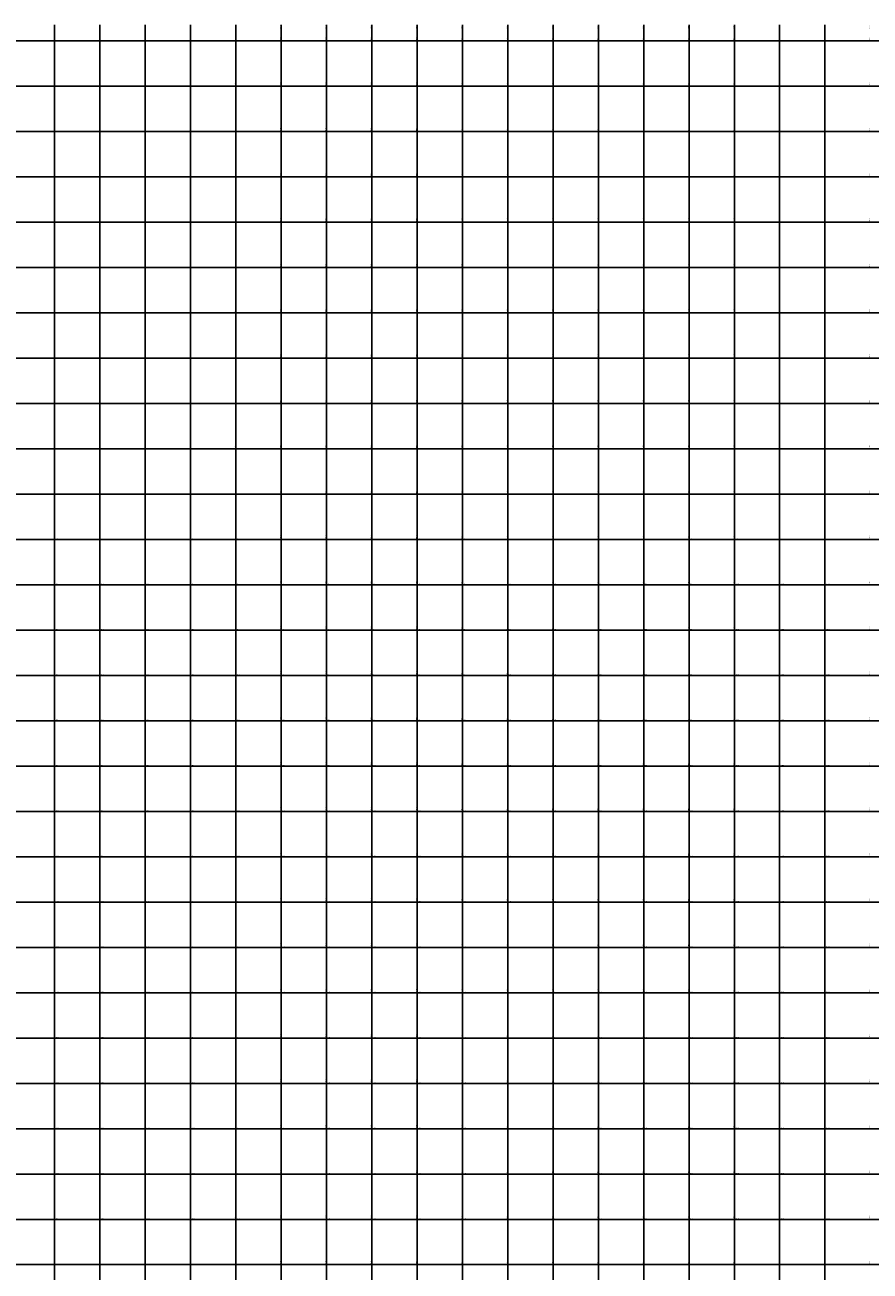
# Model space of a CAD drawing. Units: millimetres. Extents: x 229045 to 314040, y 8105558 to 8185122.
# Drawn here: x 291469 to 295199, y 8144772 to 8150271 of the extents above; entities that cross this region are included whole.
import ezdxf
from ezdxf.enums import TextEntityAlignment as Align

# ---------------------------------------------------------------- set-up
doc = ezdxf.new("R2010")
doc.units = ezdxf.units.MM
doc.layers.add('cgrid', color=161, linetype='Continuous')
doc.layers.add('coordenada', color=161, linetype='Continuous')
doc.styles.get("Standard").update_dxf_attribs({"font": 'ARIAL.TTF'})

msp = doc.modelspace()

# ---------------------------------------------------------------- linework, layer by layer
at = {"layer": 'cgrid'}
for p, q in [((291600, 8141558.947), (291600, 8150270.902)), ((291800, 8141558.947), (291800, 8150270.902)), ((292000, 8141558.947), (292000, 8150270.902)), ((292200, 8141558.947), (292200, 8150270.902)), ((292400, 8141558.947), (292400, 8150270.902)), ((292600, 8141558.947), (292600, 8150270.902)), ((292800, 8141558.947), (292800, 8150270.902)), ((293000, 8141558.947), (293000, 8150270.902)), ((293200, 8141558.947), (293200, 8150270.902)), ((293400, 8141558.947), (293400, 8150270.902)), ((293600, 8141558.947), (293600, 8150270.902)), ((293800, 8141558.947), (293800, 8150270.902)), ((294000, 8141558.947), (294000, 8150270.902)), ((294200, 8141558.947), (294200, 8150270.902)), ((294400, 8141558.947), (294400, 8150270.902)), ((294600, 8141558.947), (294600, 8150270.902)), ((294800, 8141558.947), (294800, 8150270.902)), ((295000, 8141558.947), (295000, 8150270.902)), ((284117.359, 8150200), (298900.188, 8150200)), ((284117.359, 8150000), (298900.188, 8150000)), ((284117.359, 8149800), (298900.188, 8149800)), ((284117.359, 8149600), (298900.188, 8149600)), ((284117.359, 8149400), (298900.188, 8149400)), ((284117.359, 8149200), (298900.188, 8149200)), ((284117.359, 8149000), (298900.188, 8149000)), ((284117.359, 8148800), (298900.188, 8148800)), ((284117.359, 8148600), (298900.188, 8148600)), ((284117.359, 8148400), (298900.188, 8148400)), ((284117.359, 8148200), (298900.188, 8148200)), ((284117.359, 8148000), (298900.188, 8148000)), ((284117.359, 8147800), (298900.188, 8147800)), ((284117.359, 8147600), (298900.188, 8147600)), ((284117.359, 8147400), (298900.188, 8147400)), ((284117.359, 8147200), (298900.188, 8147200)), ((284117.359, 8147000), (298900.188, 8147000)), ((284117.359, 8146800), (298900.188, 8146800)), ((284117.359, 8146600), (298900.188, 8146600)), ((284117.359, 8146400), (298900.188, 8146400)), ((284117.359, 8146200), (298900.188, 8146200)), ((284117.359, 8146000), (298900.188, 8146000)), ((284117.359, 8145800), (298900.188, 8145800)), ((284117.359, 8145600), (298900.188, 8145600)), ((284117.359, 8145400), (298900.188, 8145400)), ((284117.359, 8145200), (298900.188, 8145200)), ((284117.359, 8145000), (298900.188, 8145000)), ((284117.359, 8144800), (298900.188, 8144800))]:
    msp.add_line(p, q, dxfattribs=at)

# ---------------------------------------------------------------- texts
at = {"layer": 'coordenada'}
for s, p in [('291600-E', (291598, 8150268.902)), ('291800-E', (291798, 8150268.902)), ('292000-E', (291998, 8150268.902)), ('292200-E', (292198, 8150268.902)), ('292400-E', (292398, 8150268.902)), ('292600-E', (292598, 8150268.902)), ('292800-E', (292798, 8150268.902)), ('293000-E', (292998, 8150268.902)), ('293200-E', (293198, 8150268.902)), ('293400-E', (293398, 8150268.902)), ('293600-E', (293598, 8150268.902)), ('293800-E', (293798, 8150268.902)), ('294000-E', (293998, 8150268.902)), ('294200-E', (294198, 8150268.902)), ('294400-E', (294398, 8150268.902)), ('294600-E', (294598, 8150268.902)), ('294800-E', (294798, 8150268.902)), ('295000-E', (294998, 8150268.902)), ('295200-E', (295198, 8150268.902))]:
    msp.add_text(s, height=2.5, rotation=90, dxfattribs=at).set_placement(p, align=Align.RIGHT)
for s, p in [('291600-E', (291598, 8150202)), ('291800-E', (291798, 8150202)), ('292000-E', (291998, 8150202)), ('292200-E', (292198, 8150202)), ('292400-E', (292398, 8150202)), ('292600-E', (292598, 8150202)), ('292800-E', (292798, 8150202)), ('293000-E', (292998, 8150202)), ('293200-E', (293198, 8150202)), ('293400-E', (293398, 8150202)), ('293600-E', (293598, 8150202)), ('293800-E', (293798, 8150202)), ('294000-E', (293998, 8150202)), ('294200-E', (294198, 8150202)), ('294400-E', (294398, 8150202)), ('294600-E', (294598, 8150202)), ('294800-E', (294798, 8150202)), ('295000-E', (294998, 8150202)), ('295200-E', (295198, 8150202)), ('291600-E', (291598, 8150002)), ('291800-E', (291798, 8150002)), ('292000-E', (291998, 8150002)), ('292200-E', (292198, 8150002)), ('292400-E', (292398, 8150002)), ('292600-E', (292598, 8150002)), ('292800-E', (292798, 8150002)), ('293000-E', (292998, 8150002)), ('293200-E', (293198, 8150002)), ('293400-E', (293398, 8150002)), ('293600-E', (293598, 8150002)), ('293800-E', (293798, 8150002)), ('294000-E', (293998, 8150002)), ('294200-E', (294198, 8150002)), ('294400-E', (294398, 8150002)), ('294600-E', (294598, 8150002)), ('294800-E', (294798, 8150002)), ('295000-E', (294998, 8150002)), ('295200-E', (295198, 8150002)), ('291600-E', (291598, 8149802)), ('291800-E', (291798, 8149802)), ('292000-E', (291998, 8149802)), ('292200-E', (292198, 8149802)), ('292400-E', (292398, 8149802)), ('292600-E', (292598, 8149802)), ('292800-E', (292798, 8149802)), ('293000-E', (292998, 8149802)), ('293200-E', (293198, 8149802)), ('293400-E', (293398, 8149802)), ('293600-E', (293598, 8149802)), ('293800-E', (293798, 8149802)), ('294000-E', (293998, 8149802)), ('294200-E', (294198, 8149802)), ('294400-E', (294398, 8149802)), ('294600-E', (294598, 8149802)), ('294800-E', (294798, 8149802)), ('295000-E', (294998, 8149802)), ('295200-E', (295198, 8149802)), ('291600-E', (291598, 8149602)), ('291800-E', (291798, 8149602)), ('292000-E', (291998, 8149602)), ('292200-E', (292198, 8149602)), ('292400-E', (292398, 8149602)), ('292600-E', (292598, 8149602)), ('292800-E', (292798, 8149602)), ('293000-E', (292998, 8149602)), ('293200-E', (293198, 8149602)), ('293400-E', (293398, 8149602)), ('293600-E', (293598, 8149602)), ('293800-E', (293798, 8149602)), ('294000-E', (293998, 8149602)), ('294200-E', (294198, 8149602)), ('294400-E', (294398, 8149602)), ('294600-E', (294598, 8149602)), ('294800-E', (294798, 8149602)), ('295000-E', (294998, 8149602)), ('295200-E', (295198, 8149602)), ('291600-E', (291598, 8149402)), ('291800-E', (291798, 8149402)), ('292000-E', (291998, 8149402)), ('292200-E', (292198, 8149402)), ('292400-E', (292398, 8149402)), ('292600-E', (292598, 8149402)), ('292800-E', (292798, 8149402)), ('293000-E', (292998, 8149402)), ('293200-E', (293198, 8149402)), ('293400-E', (293398, 8149402)), ('293600-E', (293598, 8149402)), ('293800-E', (293798, 8149402)), ('294000-E', (293998, 8149402)), ('294200-E', (294198, 8149402)), ('294400-E', (294398, 8149402)), ('294600-E', (294598, 8149402)), ('294800-E', (294798, 8149402)), ('295000-E', (294998, 8149402)), ('295200-E', (295198, 8149402)), ('291600-E', (291598, 8149202)), ('291800-E', (291798, 8149202)), ('292000-E', (291998, 8149202)), ('292200-E', (292198, 8149202)), ('292400-E', (292398, 8149202)), ('292600-E', (292598, 8149202)), ('292800-E', (292798, 8149202)), ('293000-E', (292998, 8149202)), ('293200-E', (293198, 8149202)), ('293400-E', (293398, 8149202)), ('293600-E', (293598, 8149202)), ('293800-E', (293798, 8149202)), ('294000-E', (293998, 8149202)), ('294200-E', (294198, 8149202)), ('294400-E', (294398, 8149202)), ('294600-E', (294598, 8149202)), ('294800-E', (294798, 8149202)), ('295000-E', (294998, 8149202)), ('295200-E', (295198, 8149202)), ('291600-E', (291598, 8149002)), ('291800-E', (291798, 8149002)), ('292000-E', (291998, 8149002)), ('292200-E', (292198, 8149002)), ('292400-E', (292398, 8149002)), ('292600-E', (292598, 8149002)), ('292800-E', (292798, 8149002)), ('293000-E', (292998, 8149002)), ('293200-E', (293198, 8149002)), ('293400-E', (293398, 8149002)), ('293600-E', (293598, 8149002)), ('293800-E', (293798, 8149002)), ('294000-E', (293998, 8149002)), ('294200-E', (294198, 8149002)), ('294400-E', (294398, 8149002)), ('294600-E', (294598, 8149002)), ('294800-E', (294798, 8149002)), ('295000-E', (294998, 8149002)), ('295200-E', (295198, 8149002)), ('291600-E', (291598, 8148802)), ('291800-E', (291798, 8148802)), ('292000-E', (291998, 8148802)), ('292200-E', (292198, 8148802)), ('292400-E', (292398, 8148802)), ('292600-E', (292598, 8148802)), ('292800-E', (292798, 8148802)), ('293000-E', (292998, 8148802)), ('293200-E', (293198, 8148802)), ('293400-E', (293398, 8148802)), ('293600-E', (293598, 8148802)), ('293800-E', (293798, 8148802)), ('294000-E', (293998, 8148802)), ('294200-E', (294198, 8148802)), ('294400-E', (294398, 8148802)), ('294600-E', (294598, 8148802)), ('294800-E', (294798, 8148802)), ('295000-E', (294998, 8148802)), ('295200-E', (295198, 8148802)), ('291600-E', (291598, 8148602)), ('291800-E', (291798, 8148602)), ('292000-E', (291998, 8148602)), ('292200-E', (292198, 8148602)), ('292400-E', (292398, 8148602)), ('292600-E', (292598, 8148602)), ('292800-E', (292798, 8148602)), ('293000-E', (292998, 8148602)), ('293200-E', (293198, 8148602)), ('293400-E', (293398, 8148602)), ('293600-E', (293598, 8148602)), ('293800-E', (293798, 8148602)), ('294000-E', (293998, 8148602)), ('294200-E', (294198, 8148602)), ('294400-E', (294398, 8148602)), ('294600-E', (294598, 8148602)), ('294800-E', (294798, 8148602)), ('295000-E', (294998, 8148602)), ('295200-E', (295198, 8148602)), ('291600-E', (291598, 8148402)), ('291800-E', (291798, 8148402)), ('292000-E', (291998, 8148402)), ('292200-E', (292198, 8148402)), ('292400-E', (292398, 8148402)), ('292600-E', (292598, 8148402)), ('292800-E', (292798, 8148402)), ('293000-E', (292998, 8148402)), ('293200-E', (293198, 8148402)), ('293400-E', (293398, 8148402)), ('293600-E', (293598, 8148402)), ('293800-E', (293798, 8148402)), ('294000-E', (293998, 8148402)), ('294200-E', (294198, 8148402)), ('294400-E', (294398, 8148402)), ('294600-E', (294598, 8148402)), ('294800-E', (294798, 8148402)), ('295000-E', (294998, 8148402)), ('295200-E', (295198, 8148402)), ('291600-E', (291598, 8148202)), ('291800-E', (291798, 8148202)), ('292000-E', (291998, 8148202)), ('292200-E', (292198, 8148202)), ('292400-E', (292398, 8148202)), ('292600-E', (292598, 8148202)), ('292800-E', (292798, 8148202)), ('293000-E', (292998, 8148202)), ('293200-E', (293198, 8148202)), ('293400-E', (293398, 8148202)), ('293600-E', (293598, 8148202)), ('293800-E', (293798, 8148202)), ('294000-E', (293998, 8148202)), ('294200-E', (294198, 8148202)), ('294400-E', (294398, 8148202)), ('294600-E', (294598, 8148202)), ('294800-E', (294798, 8148202)), ('295000-E', (294998, 8148202)), ('295200-E', (295198, 8148202)), ('291600-E', (291598, 8148002)), ('291800-E', (291798, 8148002)), ('292000-E', (291998, 8148002)), ('292200-E', (292198, 8148002)), ('292400-E', (292398, 8148002)), ('292600-E', (292598, 8148002)), ('292800-E', (292798, 8148002)), ('293000-E', (292998, 8148002)), ('293200-E', (293198, 8148002)), ('293400-E', (293398, 8148002)), ('293600-E', (293598, 8148002)), ('293800-E', (293798, 8148002)), ('294000-E', (293998, 8148002)), ('294200-E', (294198, 8148002)), ('294400-E', (294398, 8148002)), ('294600-E', (294598, 8148002)), ('294800-E', (294798, 8148002)), ('295000-E', (294998, 8148002)), ('295200-E', (295198, 8148002)), ('291600-E', (291598, 8147802)), ('291800-E', (291798, 8147802)), ('292000-E', (291998, 8147802)), ('292200-E', (292198, 8147802)), ('292400-E', (292398, 8147802)), ('292600-E', (292598, 8147802)), ('292800-E', (292798, 8147802)), ('293000-E', (292998, 8147802)), ('293200-E', (293198, 8147802)), ('293400-E', (293398, 8147802)), ('293600-E', (293598, 8147802)), ('293800-E', (293798, 8147802)), ('294000-E', (293998, 8147802)), ('294200-E', (294198, 8147802)), ('294400-E', (294398, 8147802)), ('294600-E', (294598, 8147802)), ('294800-E', (294798, 8147802)), ('295000-E', (294998, 8147802)), ('295200-E', (295198, 8147802)), ('291600-E', (291598, 8147602)), ('291800-E', (291798, 8147602)), ('292000-E', (291998, 8147602)), ('292200-E', (292198, 8147602)), ('292400-E', (292398, 8147602)), ('292600-E', (292598, 8147602)), ('292800-E', (292798, 8147602)), ('293000-E', (292998, 8147602)), ('293200-E', (293198, 8147602)), ('293400-E', (293398, 8147602)), ('293600-E', (293598, 8147602)), ('293800-E', (293798, 8147602)), ('294000-E', (293998, 8147602)), ('294200-E', (294198, 8147602)), ('294400-E', (294398, 8147602)), ('294600-E', (294598, 8147602)), ('294800-E', (294798, 8147602)), ('295000-E', (294998, 8147602)), ('295200-E', (295198, 8147602)), ('291600-E', (291598, 8147402)), ('291800-E', (291798, 8147402)), ('292000-E', (291998, 8147402)), ('292200-E', (292198, 8147402)), ('292400-E', (292398, 8147402)), ('292600-E', (292598, 8147402)), ('292800-E', (292798, 8147402)), ('293000-E', (292998, 8147402)), ('293200-E', (293198, 8147402)), ('293400-E', (293398, 8147402)), ('293600-E', (293598, 8147402)), ('293800-E', (293798, 8147402)), ('294000-E', (293998, 8147402)), ('294200-E', (294198, 8147402)), ('294400-E', (294398, 8147402)), ('294600-E', (294598, 8147402)), ('294800-E', (294798, 8147402)), ('295000-E', (294998, 8147402)), ('295200-E', (295198, 8147402)), ('291600-E', (291598, 8147202)), ('291800-E', (291798, 8147202)), ('292000-E', (291998, 8147202)), ('292200-E', (292198, 8147202)), ('292400-E', (292398, 8147202)), ('292600-E', (292598, 8147202)), ('292800-E', (292798, 8147202)), ('293000-E', (292998, 8147202)), ('293200-E', (293198, 8147202)), ('293400-E', (293398, 8147202)), ('293600-E', (293598, 8147202)), ('293800-E', (293798, 8147202)), ('294000-E', (293998, 8147202)), ('294200-E', (294198, 8147202)), ('294400-E', (294398, 8147202)), ('294600-E', (294598, 8147202)), ('294800-E', (294798, 8147202)), ('295000-E', (294998, 8147202)), ('295200-E', (295198, 8147202)), ('291600-E', (291598, 8147002)), ('291800-E', (291798, 8147002)), ('292000-E', (291998, 8147002)), ('292200-E', (292198, 8147002)), ('292400-E', (292398, 8147002)), ('292600-E', (292598, 8147002)), ('292800-E', (292798, 8147002)), ('293000-E', (292998, 8147002)), ('293200-E', (293198, 8147002)), ('293400-E', (293398, 8147002)), ('293600-E', (293598, 8147002)), ('293800-E', (293798, 8147002)), ('294000-E', (293998, 8147002)), ('294200-E', (294198, 8147002)), ('294400-E', (294398, 8147002)), ('294600-E', (294598, 8147002)), ('294800-E', (294798, 8147002)), ('295000-E', (294998, 8147002)), ('295200-E', (295198, 8147002)), ('291600-E', (291598, 8146802)), ('291800-E', (291798, 8146802)), ('292000-E', (291998, 8146802)), ('292200-E', (292198, 8146802)), ('292400-E', (292398, 8146802)), ('292600-E', (292598, 8146802)), ('292800-E', (292798, 8146802)), ('293000-E', (292998, 8146802)), ('293200-E', (293198, 8146802)), ('293400-E', (293398, 8146802)), ('293600-E', (293598, 8146802)), ('293800-E', (293798, 8146802)), ('294000-E', (293998, 8146802)), ('294200-E', (294198, 8146802)), ('294400-E', (294398, 8146802)), ('294600-E', (294598, 8146802)), ('294800-E', (294798, 8146802)), ('295000-E', (294998, 8146802)), ('295200-E', (295198, 8146802)), ('291600-E', (291598, 8146602)), ('291800-E', (291798, 8146602)), ('292000-E', (291998, 8146602)), ('292200-E', (292198, 8146602)), ('292400-E', (292398, 8146602)), ('292600-E', (292598, 8146602)), ('292800-E', (292798, 8146602)), ('293000-E', (292998, 8146602)), ('293200-E', (293198, 8146602)), ('293400-E', (293398, 8146602)), ('293600-E', (293598, 8146602)), ('293800-E', (293798, 8146602)), ('294000-E', (293998, 8146602)), ('294200-E', (294198, 8146602)), ('294400-E', (294398, 8146602)), ('294600-E', (294598, 8146602)), ('294800-E', (294798, 8146602)), ('295000-E', (294998, 8146602)), ('295200-E', (295198, 8146602)), ('291600-E', (291598, 8146402)), ('291800-E', (291798, 8146402)), ('292000-E', (291998, 8146402)), ('292200-E', (292198, 8146402)), ('292400-E', (292398, 8146402)), ('292600-E', (292598, 8146402)), ('292800-E', (292798, 8146402)), ('293000-E', (292998, 8146402)), ('293200-E', (293198, 8146402)), ('293400-E', (293398, 8146402)), ('293600-E', (293598, 8146402)), ('293800-E', (293798, 8146402)), ('294000-E', (293998, 8146402)), ('294200-E', (294198, 8146402)), ('294400-E', (294398, 8146402)), ('294600-E', (294598, 8146402)), ('294800-E', (294798, 8146402)), ('295000-E', (294998, 8146402)), ('295200-E', (295198, 8146402)), ('291600-E', (291598, 8146202)), ('291800-E', (291798, 8146202)), ('292000-E', (291998, 8146202)), ('292200-E', (292198, 8146202)), ('292400-E', (292398, 8146202)), ('292600-E', (292598, 8146202)), ('292800-E', (292798, 8146202)), ('293000-E', (292998, 8146202)), ('293200-E', (293198, 8146202)), ('293400-E', (293398, 8146202)), ('293600-E', (293598, 8146202)), ('293800-E', (293798, 8146202)), ('294000-E', (293998, 8146202)), ('294200-E', (294198, 8146202)), ('294400-E', (294398, 8146202)), ('294600-E', (294598, 8146202)), ('294800-E', (294798, 8146202)), ('295000-E', (294998, 8146202)), ('295200-E', (295198, 8146202)), ('291600-E', (291598, 8146002)), ('291800-E', (291798, 8146002)), ('292000-E', (291998, 8146002)), ('292200-E', (292198, 8146002)), ('292400-E', (292398, 8146002)), ('292600-E', (292598, 8146002)), ('292800-E', (292798, 8146002)), ('293000-E', (292998, 8146002)), ('293200-E', (293198, 8146002)), ('293400-E', (293398, 8146002)), ('293600-E', (293598, 8146002)), ('293800-E', (293798, 8146002)), ('294000-E', (293998, 8146002)), ('294200-E', (294198, 8146002)), ('294400-E', (294398, 8146002)), ('294600-E', (294598, 8146002)), ('294800-E', (294798, 8146002)), ('295000-E', (294998, 8146002)), ('295200-E', (295198, 8146002)), ('291600-E', (291598, 8145802)), ('291800-E', (291798, 8145802)), ('292000-E', (291998, 8145802)), ('292200-E', (292198, 8145802)), ('292400-E', (292398, 8145802)), ('292600-E', (292598, 8145802)), ('292800-E', (292798, 8145802)), ('293000-E', (292998, 8145802)), ('293200-E', (293198, 8145802)), ('293400-E', (293398, 8145802)), ('293600-E', (293598, 8145802)), ('293800-E', (293798, 8145802)), ('294000-E', (293998, 8145802)), ('294200-E', (294198, 8145802)), ('294400-E', (294398, 8145802)), ('294600-E', (294598, 8145802)), ('294800-E', (294798, 8145802)), ('295000-E', (294998, 8145802)), ('295200-E', (295198, 8145802)), ('291600-E', (291598, 8145602)), ('291800-E', (291798, 8145602)), ('292000-E', (291998, 8145602)), ('292200-E', (292198, 8145602)), ('292400-E', (292398, 8145602)), ('292600-E', (292598, 8145602)), ('292800-E', (292798, 8145602)), ('293000-E', (292998, 8145602)), ('293200-E', (293198, 8145602)), ('293400-E', (293398, 8145602)), ('293600-E', (293598, 8145602)), ('293800-E', (293798, 8145602)), ('294000-E', (293998, 8145602)), ('294200-E', (294198, 8145602)), ('294400-E', (294398, 8145602)), ('294600-E', (294598, 8145602)), ('294800-E', (294798, 8145602)), ('295000-E', (294998, 8145602)), ('295200-E', (295198, 8145602)), ('291600-E', (291598, 8145402)), ('291800-E', (291798, 8145402)), ('292000-E', (291998, 8145402)), ('292200-E', (292198, 8145402)), ('292400-E', (292398, 8145402)), ('292600-E', (292598, 8145402)), ('292800-E', (292798, 8145402)), ('293000-E', (292998, 8145402)), ('293200-E', (293198, 8145402)), ('293400-E', (293398, 8145402)), ('293600-E', (293598, 8145402)), ('293800-E', (293798, 8145402)), ('294000-E', (293998, 8145402)), ('294200-E', (294198, 8145402)), ('294400-E', (294398, 8145402)), ('294600-E', (294598, 8145402)), ('294800-E', (294798, 8145402)), ('295000-E', (294998, 8145402)), ('295200-E', (295198, 8145402)), ('291600-E', (291598, 8145202)), ('291800-E', (291798, 8145202)), ('292000-E', (291998, 8145202)), ('292200-E', (292198, 8145202)), ('292400-E', (292398, 8145202)), ('292600-E', (292598, 8145202)), ('292800-E', (292798, 8145202)), ('293000-E', (292998, 8145202)), ('293200-E', (293198, 8145202)), ('293400-E', (293398, 8145202)), ('293600-E', (293598, 8145202)), ('293800-E', (293798, 8145202)), ('294000-E', (293998, 8145202)), ('294200-E', (294198, 8145202)), ('294400-E', (294398, 8145202)), ('294600-E', (294598, 8145202)), ('294800-E', (294798, 8145202)), ('295000-E', (294998, 8145202)), ('295200-E', (295198, 8145202)), ('291600-E', (291598, 8145002)), ('291800-E', (291798, 8145002)), ('292000-E', (291998, 8145002)), ('292200-E', (292198, 8145002)), ('292400-E', (292398, 8145002)), ('292600-E', (292598, 8145002)), ('292800-E', (292798, 8145002)), ('293000-E', (292998, 8145002)), ('293200-E', (293198, 8145002)), ('293400-E', (293398, 8145002)), ('293600-E', (293598, 8145002)), ('293800-E', (293798, 8145002)), ('294000-E', (293998, 8145002)), ('294200-E', (294198, 8145002)), ('294400-E', (294398, 8145002)), ('294600-E', (294598, 8145002)), ('294800-E', (294798, 8145002)), ('295000-E', (294998, 8145002)), ('295200-E', (295198, 8145002)), ('291600-E', (291598, 8144802)), ('291800-E', (291798, 8144802)), ('292000-E', (291998, 8144802)), ('292200-E', (292198, 8144802)), ('292400-E', (292398, 8144802)), ('292600-E', (292598, 8144802)), ('292800-E', (292798, 8144802)), ('293000-E', (292998, 8144802)), ('293200-E', (293198, 8144802)), ('293400-E', (293398, 8144802)), ('293600-E', (293598, 8144802)), ('293800-E', (293798, 8144802)), ('294000-E', (293998, 8144802)), ('294200-E', (294198, 8144802)), ('294400-E', (294398, 8144802)), ('294600-E', (294598, 8144802)), ('294800-E', (294798, 8144802)), ('295000-E', (294998, 8144802)), ('295200-E', (295198, 8144802))]:
    msp.add_text(s, height=2.5, rotation=90, dxfattribs=at).set_placement(p)
for s, p in [('8150200-N', (291602, 8150202)), ('8150200-N', (291802, 8150202)), ('8150200-N', (292002, 8150202)), ('8150200-N', (292202, 8150202)), ('8150200-N', (292402, 8150202)), ('8150200-N', (292602, 8150202)), ('8150200-N', (292802, 8150202)), ('8150200-N', (293002, 8150202)), ('8150200-N', (293202, 8150202)), ('8150200-N', (293402, 8150202)), ('8150200-N', (293602, 8150202)), ('8150200-N', (293802, 8150202)), ('8150200-N', (294002, 8150202)), ('8150200-N', (294202, 8150202)), ('8150200-N', (294402, 8150202)), ('8150200-N', (294602, 8150202)), ('8150200-N', (294802, 8150202)), ('8150200-N', (295002, 8150202)), ('8150000-N', (291602, 8150002)), ('8150000-N', (291802, 8150002)), ('8150000-N', (292002, 8150002)), ('8150000-N', (292202, 8150002)), ('8150000-N', (292402, 8150002)), ('8150000-N', (292602, 8150002)), ('8150000-N', (292802, 8150002)), ('8150000-N', (293002, 8150002)), ('8150000-N', (293202, 8150002)), ('8150000-N', (293402, 8150002)), ('8150000-N', (293602, 8150002)), ('8150000-N', (293802, 8150002)), ('8150000-N', (294002, 8150002)), ('8150000-N', (294202, 8150002)), ('8150000-N', (294402, 8150002)), ('8150000-N', (294602, 8150002)), ('8150000-N', (294802, 8150002)), ('8150000-N', (295002, 8150002)), ('8149800-N', (291602, 8149802)), ('8149800-N', (291802, 8149802)), ('8149800-N', (292002, 8149802)), ('8149800-N', (292202, 8149802)), ('8149800-N', (292402, 8149802)), ('8149800-N', (292602, 8149802)), ('8149800-N', (292802, 8149802)), ('8149800-N', (293002, 8149802)), ('8149800-N', (293202, 8149802)), ('8149800-N', (293402, 8149802)), ('8149800-N', (293602, 8149802)), ('8149800-N', (293802, 8149802)), ('8149800-N', (294002, 8149802)), ('8149800-N', (294202, 8149802)), ('8149800-N', (294402, 8149802)), ('8149800-N', (294602, 8149802)), ('8149800-N', (294802, 8149802)), ('8149800-N', (295002, 8149802)), ('8149600-N', (291602, 8149602)), ('8149600-N', (291802, 8149602)), ('8149600-N', (292002, 8149602)), ('8149600-N', (292202, 8149602)), ('8149600-N', (292402, 8149602)), ('8149600-N', (292602, 8149602)), ('8149600-N', (292802, 8149602)), ('8149600-N', (293002, 8149602)), ('8149600-N', (293202, 8149602)), ('8149600-N', (293402, 8149602)), ('8149600-N', (293602, 8149602)), ('8149600-N', (293802, 8149602)), ('8149600-N', (294002, 8149602)), ('8149600-N', (294202, 8149602)), ('8149600-N', (294402, 8149602)), ('8149600-N', (294602, 8149602)), ('8149600-N', (294802, 8149602)), ('8149600-N', (295002, 8149602)), ('8149400-N', (291602, 8149402)), ('8149400-N', (291802, 8149402)), ('8149400-N', (292002, 8149402)), ('8149400-N', (292202, 8149402)), ('8149400-N', (292402, 8149402)), ('8149400-N', (292602, 8149402)), ('8149400-N', (292802, 8149402)), ('8149400-N', (293002, 8149402)), ('8149400-N', (293202, 8149402)), ('8149400-N', (293402, 8149402)), ('8149400-N', (293602, 8149402)), ('8149400-N', (293802, 8149402)), ('8149400-N', (294002, 8149402)), ('8149400-N', (294202, 8149402)), ('8149400-N', (294402, 8149402)), ('8149400-N', (294602, 8149402)), ('8149400-N', (294802, 8149402)), ('8149400-N', (295002, 8149402)), ('8149200-N', (291602, 8149202)), ('8149200-N', (291802, 8149202)), ('8149200-N', (292002, 8149202)), ('8149200-N', (292202, 8149202)), ('8149200-N', (292402, 8149202)), ('8149200-N', (292602, 8149202)), ('8149200-N', (292802, 8149202)), ('8149200-N', (293002, 8149202)), ('8149200-N', (293202, 8149202)), ('8149200-N', (293402, 8149202)), ('8149200-N', (293602, 8149202)), ('8149200-N', (293802, 8149202)), ('8149200-N', (294002, 8149202)), ('8149200-N', (294202, 8149202)), ('8149200-N', (294402, 8149202)), ('8149200-N', (294602, 8149202)), ('8149200-N', (294802, 8149202)), ('8149200-N', (295002, 8149202)), ('8149000-N', (291602, 8149002)), ('8149000-N', (291802, 8149002)), ('8149000-N', (292002, 8149002)), ('8149000-N', (292202, 8149002)), ('8149000-N', (292402, 8149002)), ('8149000-N', (292602, 8149002)), ('8149000-N', (292802, 8149002)), ('8149000-N', (293002, 8149002)), ('8149000-N', (293202, 8149002)), ('8149000-N', (293402, 8149002)), ('8149000-N', (293602, 8149002)), ('8149000-N', (293802, 8149002)), ('8149000-N', (294002, 8149002)), ('8149000-N', (294202, 8149002)), ('8149000-N', (294402, 8149002)), ('8149000-N', (294602, 8149002)), ('8149000-N', (294802, 8149002)), ('8149000-N', (295002, 8149002)), ('8148800-N', (291602, 8148802)), ('8148800-N', (291802, 8148802)), ('8148800-N', (292002, 8148802)), ('8148800-N', (292202, 8148802)), ('8148800-N', (292402, 8148802)), ('8148800-N', (292602, 8148802)), ('8148800-N', (292802, 8148802)), ('8148800-N', (293002, 8148802)), ('8148800-N', (293202, 8148802)), ('8148800-N', (293402, 8148802)), ('8148800-N', (293602, 8148802)), ('8148800-N', (293802, 8148802)), ('8148800-N', (294002, 8148802)), ('8148800-N', (294202, 8148802)), ('8148800-N', (294402, 8148802)), ('8148800-N', (294602, 8148802)), ('8148800-N', (294802, 8148802)), ('8148800-N', (295002, 8148802)), ('8148600-N', (291602, 8148602)), ('8148600-N', (291802, 8148602)), ('8148600-N', (292002, 8148602)), ('8148600-N', (292202, 8148602)), ('8148600-N', (292402, 8148602)), ('8148600-N', (292602, 8148602)), ('8148600-N', (292802, 8148602)), ('8148600-N', (293002, 8148602)), ('8148600-N', (293202, 8148602)), ('8148600-N', (293402, 8148602)), ('8148600-N', (293602, 8148602)), ('8148600-N', (293802, 8148602)), ('8148600-N', (294002, 8148602)), ('8148600-N', (294202, 8148602)), ('8148600-N', (294402, 8148602)), ('8148600-N', (294602, 8148602)), ('8148600-N', (294802, 8148602)), ('8148600-N', (295002, 8148602)), ('8148400-N', (291602, 8148402)), ('8148400-N', (291802, 8148402)), ('8148400-N', (292002, 8148402)), ('8148400-N', (292202, 8148402)), ('8148400-N', (292402, 8148402)), ('8148400-N', (292602, 8148402)), ('8148400-N', (292802, 8148402)), ('8148400-N', (293002, 8148402)), ('8148400-N', (293202, 8148402)), ('8148400-N', (293402, 8148402)), ('8148400-N', (293602, 8148402)), ('8148400-N', (293802, 8148402)), ('8148400-N', (294002, 8148402)), ('8148400-N', (294202, 8148402)), ('8148400-N', (294402, 8148402)), ('8148400-N', (294602, 8148402)), ('8148400-N', (294802, 8148402)), ('8148400-N', (295002, 8148402)), ('8148200-N', (291602, 8148202)), ('8148200-N', (291802, 8148202)), ('8148200-N', (292002, 8148202)), ('8148200-N', (292202, 8148202)), ('8148200-N', (292402, 8148202)), ('8148200-N', (292602, 8148202)), ('8148200-N', (292802, 8148202)), ('8148200-N', (293002, 8148202)), ('8148200-N', (293202, 8148202)), ('8148200-N', (293402, 8148202)), ('8148200-N', (293602, 8148202)), ('8148200-N', (293802, 8148202)), ('8148200-N', (294002, 8148202)), ('8148200-N', (294202, 8148202)), ('8148200-N', (294402, 8148202)), ('8148200-N', (294602, 8148202)), ('8148200-N', (294802, 8148202)), ('8148200-N', (295002, 8148202)), ('8148000-N', (291602, 8148002)), ('8148000-N', (291802, 8148002)), ('8148000-N', (292002, 8148002)), ('8148000-N', (292202, 8148002)), ('8148000-N', (292402, 8148002)), ('8148000-N', (292602, 8148002)), ('8148000-N', (292802, 8148002)), ('8148000-N', (293002, 8148002)), ('8148000-N', (293202, 8148002)), ('8148000-N', (293402, 8148002)), ('8148000-N', (293602, 8148002)), ('8148000-N', (293802, 8148002)), ('8148000-N', (294002, 8148002)), ('8148000-N', (294202, 8148002)), ('8148000-N', (294402, 8148002)), ('8148000-N', (294602, 8148002)), ('8148000-N', (294802, 8148002)), ('8148000-N', (295002, 8148002)), ('8147800-N', (291602, 8147802)), ('8147800-N', (291802, 8147802)), ('8147800-N', (292002, 8147802)), ('8147800-N', (292202, 8147802)), ('8147800-N', (292402, 8147802)), ('8147800-N', (292602, 8147802)), ('8147800-N', (292802, 8147802)), ('8147800-N', (293002, 8147802)), ('8147800-N', (293202, 8147802)), ('8147800-N', (293402, 8147802)), ('8147800-N', (293602, 8147802)), ('8147800-N', (293802, 8147802)), ('8147800-N', (294002, 8147802)), ('8147800-N', (294202, 8147802)), ('8147800-N', (294402, 8147802)), ('8147800-N', (294602, 8147802)), ('8147800-N', (294802, 8147802)), ('8147800-N', (295002, 8147802)), ('8147600-N', (291602, 8147602)), ('8147600-N', (291802, 8147602)), ('8147600-N', (292002, 8147602)), ('8147600-N', (292202, 8147602)), ('8147600-N', (292402, 8147602)), ('8147600-N', (292602, 8147602)), ('8147600-N', (292802, 8147602)), ('8147600-N', (293002, 8147602)), ('8147600-N', (293202, 8147602)), ('8147600-N', (293402, 8147602)), ('8147600-N', (293602, 8147602)), ('8147600-N', (293802, 8147602)), ('8147600-N', (294002, 8147602)), ('8147600-N', (294202, 8147602)), ('8147600-N', (294402, 8147602)), ('8147600-N', (294602, 8147602)), ('8147600-N', (294802, 8147602)), ('8147600-N', (295002, 8147602)), ('8147400-N', (291602, 8147402)), ('8147400-N', (291802, 8147402)), ('8147400-N', (292002, 8147402)), ('8147400-N', (292202, 8147402)), ('8147400-N', (292402, 8147402)), ('8147400-N', (292602, 8147402)), ('8147400-N', (292802, 8147402)), ('8147400-N', (293002, 8147402)), ('8147400-N', (293202, 8147402)), ('8147400-N', (293402, 8147402)), ('8147400-N', (293602, 8147402)), ('8147400-N', (293802, 8147402)), ('8147400-N', (294002, 8147402)), ('8147400-N', (294202, 8147402)), ('8147400-N', (294402, 8147402)), ('8147400-N', (294602, 8147402)), ('8147400-N', (294802, 8147402)), ('8147400-N', (295002, 8147402)), ('8147200-N', (291602, 8147202)), ('8147200-N', (291802, 8147202)), ('8147200-N', (292002, 8147202)), ('8147200-N', (292202, 8147202)), ('8147200-N', (292402, 8147202)), ('8147200-N', (292602, 8147202)), ('8147200-N', (292802, 8147202)), ('8147200-N', (293002, 8147202)), ('8147200-N', (293202, 8147202)), ('8147200-N', (293402, 8147202)), ('8147200-N', (293602, 8147202)), ('8147200-N', (293802, 8147202)), ('8147200-N', (294002, 8147202)), ('8147200-N', (294202, 8147202)), ('8147200-N', (294402, 8147202)), ('8147200-N', (294602, 8147202)), ('8147200-N', (294802, 8147202)), ('8147200-N', (295002, 8147202)), ('8147000-N', (291602, 8147002)), ('8147000-N', (291802, 8147002)), ('8147000-N', (292002, 8147002)), ('8147000-N', (292202, 8147002)), ('8147000-N', (292402, 8147002)), ('8147000-N', (292602, 8147002)), ('8147000-N', (292802, 8147002)), ('8147000-N', (293002, 8147002)), ('8147000-N', (293202, 8147002)), ('8147000-N', (293402, 8147002)), ('8147000-N', (293602, 8147002)), ('8147000-N', (293802, 8147002)), ('8147000-N', (294002, 8147002)), ('8147000-N', (294202, 8147002)), ('8147000-N', (294402, 8147002)), ('8147000-N', (294602, 8147002)), ('8147000-N', (294802, 8147002)), ('8147000-N', (295002, 8147002)), ('8146800-N', (291602, 8146802)), ('8146800-N', (291802, 8146802)), ('8146800-N', (292002, 8146802)), ('8146800-N', (292202, 8146802)), ('8146800-N', (292402, 8146802)), ('8146800-N', (292602, 8146802)), ('8146800-N', (292802, 8146802)), ('8146800-N', (293002, 8146802)), ('8146800-N', (293202, 8146802)), ('8146800-N', (293402, 8146802)), ('8146800-N', (293602, 8146802)), ('8146800-N', (293802, 8146802)), ('8146800-N', (294002, 8146802)), ('8146800-N', (294202, 8146802)), ('8146800-N', (294402, 8146802)), ('8146800-N', (294602, 8146802)), ('8146800-N', (294802, 8146802)), ('8146800-N', (295002, 8146802)), ('8146600-N', (291602, 8146602)), ('8146600-N', (291802, 8146602)), ('8146600-N', (292002, 8146602)), ('8146600-N', (292202, 8146602)), ('8146600-N', (292402, 8146602)), ('8146600-N', (292602, 8146602)), ('8146600-N', (292802, 8146602)), ('8146600-N', (293002, 8146602)), ('8146600-N', (293202, 8146602)), ('8146600-N', (293402, 8146602)), ('8146600-N', (293602, 8146602)), ('8146600-N', (293802, 8146602)), ('8146600-N', (294002, 8146602)), ('8146600-N', (294202, 8146602)), ('8146600-N', (294402, 8146602)), ('8146600-N', (294602, 8146602)), ('8146600-N', (294802, 8146602)), ('8146600-N', (295002, 8146602)), ('8146400-N', (291602, 8146402)), ('8146400-N', (291802, 8146402)), ('8146400-N', (292002, 8146402)), ('8146400-N', (292202, 8146402)), ('8146400-N', (292402, 8146402)), ('8146400-N', (292602, 8146402)), ('8146400-N', (292802, 8146402)), ('8146400-N', (293002, 8146402)), ('8146400-N', (293202, 8146402)), ('8146400-N', (293402, 8146402)), ('8146400-N', (293602, 8146402)), ('8146400-N', (293802, 8146402)), ('8146400-N', (294002, 8146402)), ('8146400-N', (294202, 8146402)), ('8146400-N', (294402, 8146402)), ('8146400-N', (294602, 8146402)), ('8146400-N', (294802, 8146402)), ('8146400-N', (295002, 8146402)), ('8146200-N', (291602, 8146202)), ('8146200-N', (291802, 8146202)), ('8146200-N', (292002, 8146202)), ('8146200-N', (292202, 8146202)), ('8146200-N', (292402, 8146202)), ('8146200-N', (292602, 8146202)), ('8146200-N', (292802, 8146202)), ('8146200-N', (293002, 8146202)), ('8146200-N', (293202, 8146202)), ('8146200-N', (293402, 8146202)), ('8146200-N', (293602, 8146202)), ('8146200-N', (293802, 8146202)), ('8146200-N', (294002, 8146202)), ('8146200-N', (294202, 8146202)), ('8146200-N', (294402, 8146202)), ('8146200-N', (294602, 8146202)), ('8146200-N', (294802, 8146202)), ('8146200-N', (295002, 8146202)), ('8146000-N', (291602, 8146002)), ('8146000-N', (291802, 8146002)), ('8146000-N', (292002, 8146002)), ('8146000-N', (292202, 8146002)), ('8146000-N', (292402, 8146002)), ('8146000-N', (292602, 8146002)), ('8146000-N', (292802, 8146002)), ('8146000-N', (293002, 8146002)), ('8146000-N', (293202, 8146002)), ('8146000-N', (293402, 8146002)), ('8146000-N', (293602, 8146002)), ('8146000-N', (293802, 8146002)), ('8146000-N', (294002, 8146002)), ('8146000-N', (294202, 8146002)), ('8146000-N', (294402, 8146002)), ('8146000-N', (294602, 8146002)), ('8146000-N', (294802, 8146002)), ('8146000-N', (295002, 8146002)), ('8145800-N', (291602, 8145802)), ('8145800-N', (291802, 8145802)), ('8145800-N', (292002, 8145802)), ('8145800-N', (292202, 8145802)), ('8145800-N', (292402, 8145802)), ('8145800-N', (292602, 8145802)), ('8145800-N', (292802, 8145802)), ('8145800-N', (293002, 8145802)), ('8145800-N', (293202, 8145802)), ('8145800-N', (293402, 8145802)), ('8145800-N', (293602, 8145802)), ('8145800-N', (293802, 8145802)), ('8145800-N', (294002, 8145802)), ('8145800-N', (294202, 8145802)), ('8145800-N', (294402, 8145802)), ('8145800-N', (294602, 8145802)), ('8145800-N', (294802, 8145802)), ('8145800-N', (295002, 8145802)), ('8145600-N', (291602, 8145602)), ('8145600-N', (291802, 8145602)), ('8145600-N', (292002, 8145602)), ('8145600-N', (292202, 8145602)), ('8145600-N', (292402, 8145602)), ('8145600-N', (292602, 8145602)), ('8145600-N', (292802, 8145602)), ('8145600-N', (293002, 8145602)), ('8145600-N', (293202, 8145602)), ('8145600-N', (293402, 8145602)), ('8145600-N', (293602, 8145602)), ('8145600-N', (293802, 8145602)), ('8145600-N', (294002, 8145602)), ('8145600-N', (294202, 8145602)), ('8145600-N', (294402, 8145602)), ('8145600-N', (294602, 8145602)), ('8145600-N', (294802, 8145602)), ('8145600-N', (295002, 8145602)), ('8145400-N', (291602, 8145402)), ('8145400-N', (291802, 8145402)), ('8145400-N', (292002, 8145402)), ('8145400-N', (292202, 8145402)), ('8145400-N', (292402, 8145402)), ('8145400-N', (292602, 8145402)), ('8145400-N', (292802, 8145402)), ('8145400-N', (293002, 8145402)), ('8145400-N', (293202, 8145402)), ('8145400-N', (293402, 8145402)), ('8145400-N', (293602, 8145402)), ('8145400-N', (293802, 8145402)), ('8145400-N', (294002, 8145402)), ('8145400-N', (294202, 8145402)), ('8145400-N', (294402, 8145402)), ('8145400-N', (294602, 8145402)), ('8145400-N', (294802, 8145402)), ('8145400-N', (295002, 8145402)), ('8145200-N', (291602, 8145202)), ('8145200-N', (291802, 8145202)), ('8145200-N', (292002, 8145202)), ('8145200-N', (292202, 8145202)), ('8145200-N', (292402, 8145202)), ('8145200-N', (292602, 8145202)), ('8145200-N', (292802, 8145202)), ('8145200-N', (293002, 8145202)), ('8145200-N', (293202, 8145202)), ('8145200-N', (293402, 8145202)), ('8145200-N', (293602, 8145202)), ('8145200-N', (293802, 8145202)), ('8145200-N', (294002, 8145202)), ('8145200-N', (294202, 8145202)), ('8145200-N', (294402, 8145202)), ('8145200-N', (294602, 8145202)), ('8145200-N', (294802, 8145202)), ('8145200-N', (295002, 8145202)), ('8145000-N', (291602, 8145002)), ('8145000-N', (291802, 8145002)), ('8145000-N', (292002, 8145002)), ('8145000-N', (292202, 8145002)), ('8145000-N', (292402, 8145002)), ('8145000-N', (292602, 8145002)), ('8145000-N', (292802, 8145002)), ('8145000-N', (293002, 8145002)), ('8145000-N', (293202, 8145002)), ('8145000-N', (293402, 8145002)), ('8145000-N', (293602, 8145002)), ('8145000-N', (293802, 8145002)), ('8145000-N', (294002, 8145002)), ('8145000-N', (294202, 8145002)), ('8145000-N', (294402, 8145002)), ('8145000-N', (294602, 8145002)), ('8145000-N', (294802, 8145002)), ('8145000-N', (295002, 8145002)), ('8144800-N', (291602, 8144802)), ('8144800-N', (291802, 8144802)), ('8144800-N', (292002, 8144802)), ('8144800-N', (292202, 8144802)), ('8144800-N', (292402, 8144802)), ('8144800-N', (292602, 8144802)), ('8144800-N', (292802, 8144802)), ('8144800-N', (293002, 8144802)), ('8144800-N', (293202, 8144802)), ('8144800-N', (293402, 8144802)), ('8144800-N', (293602, 8144802)), ('8144800-N', (293802, 8144802)), ('8144800-N', (294002, 8144802)), ('8144800-N', (294202, 8144802)), ('8144800-N', (294402, 8144802)), ('8144800-N', (294602, 8144802)), ('8144800-N', (294802, 8144802)), ('8144800-N', (295002, 8144802))]:
    msp.add_text(s, height=2.5, dxfattribs=at).set_placement(p)

doc.saveas('drawing.dxf')
